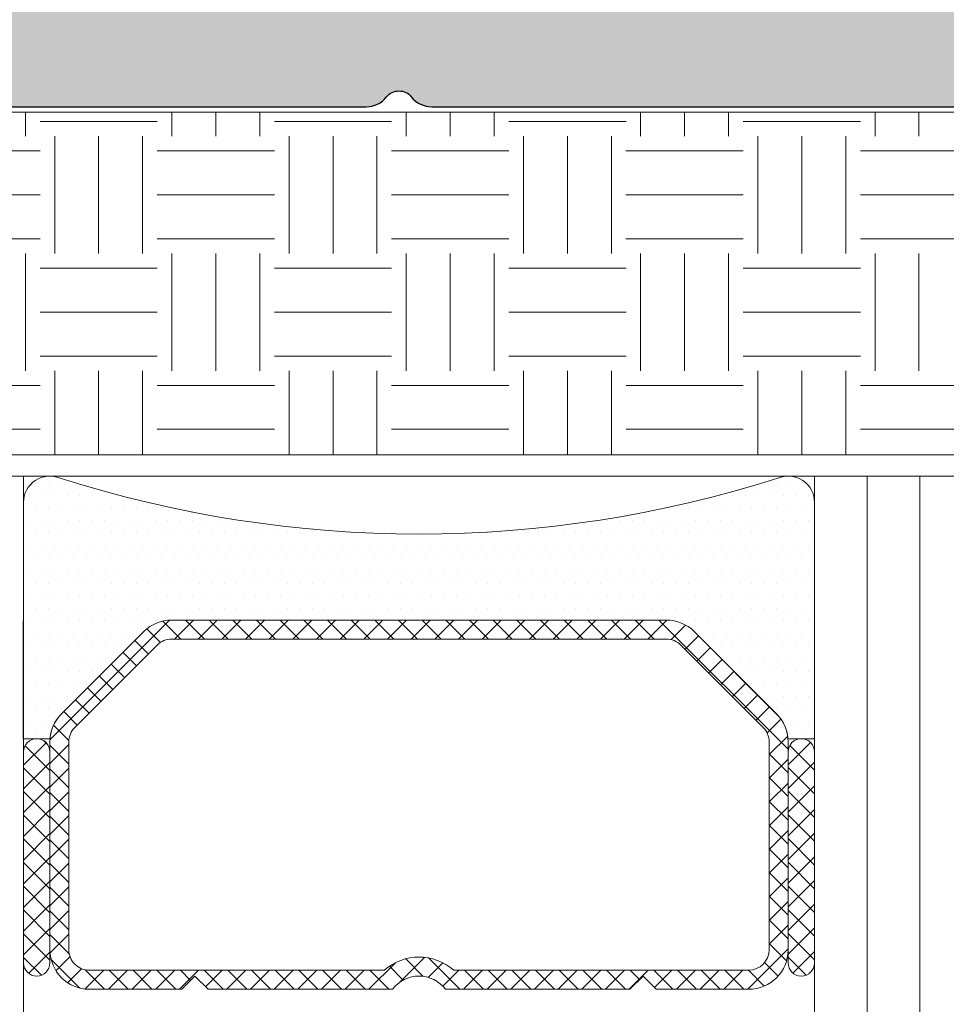
# Model space of a CAD drawing. Units: millimetres. Extents: x 0 to 1436, y -297 to 0.
# Drawn here: x 36 to 40, y -125 to -120 of the extents above; entities that cross this region are included whole.
import ezdxf

# ---------------------------------------------------------------- set-up
doc = ezdxf.new("R2010")
doc.units = ezdxf.units.MM
doc.layers.add('aislante passive house', color=14, linetype='Continuous')
doc.layers.add('PERFILES', color=7, linetype='Continuous')
doc.layers.add('Sombreado perfiles', color=250, linetype='Continuous', lineweight=15)
doc.layers.add('Vidrio', color=7, linetype='Continuous', lineweight=15)

# ---------------------------------------------------------------- blocks, each defined once
blk = doc.blocks.new('hoja a84_plus')
at = {"layer": 'Sombreado perfiles', "ltscale": 5}
h = blk.add_hatch(color=256, dxfattribs=at)
h.dxf.hatch_style = 1
edge = h.paths.add_edge_path(flags=16)
edge.add_line((-19.72345223704531, -68.18248796216898), (-22.76270584634494, -65.14323435286931))
edge.add_arc((-22.97483788070092, -65.35536638722529), 0.3000000000000195, 44.99999999999904, 179.9999999999973)
edge.add_line((-23.27483788070094, -65.35536638722527), (-23.27483788070094, -69.46205140998575))
edge.add_arc((-22.97483788070091, -69.46205140998575), 0.3000000000000291, 180, 291.8312960561534)
edge.add_line((-22.86327539962133, -69.7405362620251), (-19.79049860589623, -68.50956588643251))
edge.add_arc((-19.86487359328261, -68.3239093184063), 0.1999999999999951, 291.8312960561532, 405.0000000000022)
edge = h.paths.add_edge_path(flags=16)
edge.add_line((-18.64965283118715, -68.9143434318496), (-23.18753824946486, -70.73224394748107))
edge.add_arc((-23.07597576838528, -71.01072879952035), 0.299999999999959, 111.8312960561591, 165.7782490948523)
edge.add_arc((-26.27483788070333, -70.19999999998751), 3.000000000002444, 321.31781254644295, 345.7782490948447, ccw=False)
edge.add_arc((-23.77683868134443, -72.19999999999197), 0.1999999999999816, 141.3178125464438, 270.000000000001)
edge.add_line((-23.77683868134443, -72.39999999999196), (-3.174837880697055, -72.39999999999196))
edge.add_arc((-3.174837880697083, -72.09999999999255), 0.2999999999994145, 270.0000000000054, 360.0000000000055)
edge.add_line((-2.874837880697669, -72.09999999999252), (-2.874837880697669, -69.19999999987539))
edge.add_arc((-3.174837880697112, -69.19999999987533), 0.2999999999994429, 359.9999999999891, 449.9999999999891)
edge.add_line((-3.174837880697055, -68.89999999987589), (-18.57527784380079, -68.8999999998758))
edge.add_arc((-18.57527784380072, -69.09999999987576), 0.1999999999999602, 90.00000000001934, 111.8312960561725)
edge = h.paths.add_edge_path(flags=16)
edge.add_arc((4.92101019148139, -11.28022746816457), 0.3000000000001926, -38.57265082219658, 1.972466634470038e-11, ccw=False)
edge.add_arc((9.22101019148235, -14.70951310805984), 5.199999999999824, 141.4273491777872, 169.1203457630351)
edge.add_arc((3.819868298738647, -13.67140605460153), 0.2999999999993504, 255.9002789492008, 349.12034576299567, ccw=False)
edge.add_line((3.746785211774295, -13.96236801500078), (-13.53899305096002, -10.1782542929605))
edge.add_arc((-13.47483788067435, -9.885194377370285), 0.3000000000002137, 180.0000000000865, 257.651898624257, ccw=False)
edge.add_line((-13.77483788067457, -9.885194377370738), (-13.77483788068548, -3.300000000001148))
edge.add_arc((-13.47483788068599, -3.300000000000455), 0.2999999999994891, 90.00000000004138, 180.0000000001325, ccw=False)
edge.add_line((-13.47483788068621, -3.000000000000966), (4.9210101914814, -2.999999999999147))
edge.add_arc((4.921010191481409, -3.29999999999932), 0.300000000000173, -1.5916157281026244e-12, 90.0000000000017, ccw=False)
edge.add_line((5.221010191481582, -3.299999999999329), (5.221010191481582, -11.28022746816447))
edge = h.paths.add_edge_path(flags=16)
edge.add_arc((4.761254244336581, -18.8516448535981), 0.3000000000000019, -89.99999999999949, 17.523991223102087, ccw=False)
edge.add_line((4.761254244336584, -19.1516448535981), (-15.43948246643176, -19.1516448535981))
edge.add_arc((-15.43948246643176, -18.8516448535981), 0.3000000000000043, 136.4178990329527, 270.0000000000003, ccw=False)
edge.add_arc((-17.9748378806792, -16.43876837033746), 3.200000000003719, 316.4178990328541, 359.9999999999022)
edge.add_line((-14.77483788067548, -16.43876837034292), (-14.77483788067548, -11.2664319133566))
edge.add_arc((-14.47483788063434, -11.26643191325905), 0.3000000000411358, 134.1843851704533, 180.0000000186307, ccw=False)
edge.add_arc((-16.77483788010906, -8.899999999386564), 3.000000000046422, 314.1843851359744, 317.5175560206478)
edge.add_arc((-14.34113965695033, -11.12870207882663), 0.300000000000001, 77.65189862426581, 137.5175560206495, ccw=False)
edge.add_line((-14.27698448666476, -10.83564216323661), (3.798038262414535, -14.7925332312224))
edge.add_arc((3.733883092128964, -15.08559314681242), 0.2999999999999965, 3.920841055613721, 77.65189862426558, ccw=False)
edge.add_arc((9.221010191481055, -14.70951310805141), 5.199999999999872, 183.9208410556136, 197.5239912231564)
edge.add_line((4.262337231427408, -16.27525972715409), (5.047331530493617, -18.76131331788091))
edge = h.paths.add_edge_path(flags=16)
edge.add_line((-10.80098460351469, -50.10042591883437), (-8.957406732139093, -50.26171808290312))
edge.add_arc((-8.974837880688868, -50.46095702252124), 0.1999999999997926, -6.168079380586278e-10, 84.99999999992468, ccw=False)
edge.add_line((-8.774837880689077, -50.4609570225234), (-8.774837880694534, -51.2999999999606))
edge.add_arc((-8.974837880695219, -51.29999999995814), 0.200000000000685, 270.00000000024835, 359.9999999992957, ccw=False)
edge.add_line((-8.974837880694352, -51.49999999995882), (-10.54993478138017, -51.49999999996337))
edge.add_arc((-10.54993478137918, -51.79999999996269), 0.299999999999315, 90.00000000018964, 192.2466897270518)
edge.add_arc((-13.77483788070039, -52.4999999999467), 2.999999999999034, -12.246689727523119, 12.246689727031821, ccw=False)
edge.add_arc((-10.54993478138464, -53.19999999995849), 0.2999999999998776, 167.7533102724574, 269.9999999998103)
edge.add_line((-10.54993478138563, -53.49999999995837), (-8.974837880694352, -53.49999999996042))
edge.add_arc((-8.974837880695091, -53.69999999996097), 0.2000000000005571, 7.979110705491621e-10, 89.99999999978832, ccw=False)
edge.add_line((-8.774837880694534, -53.69999999995819), (-8.774837880687258, -54.53904297739403))
edge.add_arc((-8.974837880687144, -54.53904297739624), 0.1999999999998856, -85.00000000016092, 6.35111518931808e-10, ccw=False)
edge.add_line((-8.957406732138182, -54.73828191701453), (-10.80098460351651, -54.89957408108692))
edge.add_arc((-10.77483788069133, -55.19843249051318), 0.2999999999988243, 95.00000000018883, 180.0000000002483)
edge.add_line((-11.07483788069015, -55.19843249051448), (-11.07483788069294, -59.74999999996368))
edge.add_arc((-14.77483788069375, -59.74999999996143), 3.700000000000813, 270.0000000000013, 359.99999999996527, ccw=False)
edge.add_line((-14.77483788069367, -63.44999999996224), (-15.07622784263094, -63.44999999996213))
edge.add_arc((-15.07622784263103, -63.74999999996246), 0.3000000000003311, 89.99999999998406, 183.1847385412304)
edge.add_arc((-15.97483788055207, -63.80000000004998), 0.6000000001447867, -183.18473854053127, 3.1847385420643946, ccw=False)
edge.add_arc((-16.87344791862579, -63.75000000010689), 0.3000000001447528, 356.8152614848639, 450.000000026089)
edge.add_line((-16.87344791876239, -63.44999999996213), (-22.6003052806425, -63.44999999996189))
edge.add_arc((-22.60030528064251, -63.74999999996189), 0.2999999999999972, 89.99999999999729, 225.0000000000115)
edge.add_line((-22.81243731499843, -63.96213203431789), (-21.06243731490958, -65.71213203440603))
edge.add_arc((-20.85030528055365, -65.50000000005002), 0.2999999999999994, 225.0000000000106, 269.9999999999993)
edge.add_line((-20.85030528055366, -65.80000000005002), (-19.97456934926577, -65.80000000005002))
edge.add_arc((-19.97456934926577, -66.00000000005002), 0.2000000000000028, 0, 89.99999999999898, ccw=False)
edge.add_line((-19.77456934926577, -66.00000000005002), (-19.77456934926577, -66.87573593133773))
edge.add_arc((-19.47456934926576, -66.87573593133773), 0.3000000000000043, 180, 224.9999999999899)
edge.add_line((-19.68670138362177, -67.08786796569366), (-18.76243731508404, -68.01213203423173))
edge.add_arc((-18.55030528072804, -67.7999999998758), 0.2999999999999969, 224.9999999999918, 270.0000000000007)
edge.add_line((-18.55030528072804, -68.09999999987579), (-16.5664458589772, -68.09999999987582))
edge.add_arc((-15.97483788069668, -68.20000000005007), 0.600000000000018, 9.594068243724621, 170.4059317562644, ccw=False)
edge.add_line((-15.38322990241613, -68.09999999987593), (-3.066445858978113, -68.09999999987605))
edge.add_arc((-2.474837880697113, -68.20000000005024), 0.6000000000004753, 9.594068243733773, 170.4059317562773, ccw=False)
edge.add_line((-1.883229902416133, -68.09999999987593), (6.025162119201923, -68.09999999987593))
edge.add_arc((6.025162119202633, -67.79999999987555), 0.3000000000003809, 269.9999999998643, 359.9999999999403)
edge.add_line((6.325162119203014, -67.79999999987587), (6.325162119203014, -63.70000000019269))
edge.add_line((6.325162119203014, -63.70000000019269), (6.225162119542802, -63.70000000019269))
edge.add_arc((6.225162119543, -63.40000000019322), 0.2999999999994714, 179.9999999999511, 269.999999999962, ccw=False)
edge.add_line((5.925162119543529, -63.40000000019296), (5.925162119543529, -62.80000000019214))
edge.add_arc((6.22516211954283, -62.80000000019194), 0.2999999999993008, 90.00000000000551, 180.000000000038, ccw=False)
edge.add_line((6.225162119542802, -62.50000000019264), (6.325162119203014, -62.50000000019264))
edge.add_line((6.325162119203014, -62.50000000019264), (6.325162119203014, -57.70000000019269))
edge.add_line((6.325162119203014, -57.70000000019269), (6.225162119542802, -57.70000000019269))
edge.add_arc((6.225162119543, -57.40000000019322), 0.2999999999994714, 179.9999999999511, 269.999999999962, ccw=False)
edge.add_line((5.925162119543529, -57.40000000019296), (5.925162119543529, -56.80000000019214))
edge.add_arc((6.22516211954283, -56.80000000019194), 0.2999999999993008, 90.00000000000551, 180.000000000038, ccw=False)
edge.add_line((6.225162119542802, -56.50000000019264), (6.325162119203014, -56.50000000019264))
edge.add_line((6.325162119203014, -56.50000000019264), (6.325162119203014, -53.80766968320683))
edge.add_arc((9.025162119203744, -52.49999999971936), 3.000000000186022, 154.1580672295293, 205.8419327704707, ccw=False)
edge.add_line((6.325162119203014, -51.1923303162319), (6.325162119203014, -48.49999999971789))
edge.add_line((6.325162119203014, -48.49999999971789), (6.225162119542802, -48.49999999971789))
edge.add_arc((6.22516211954283, -48.19999999971859), 0.2999999999993008, 179.999999999962, 269.99999999999454, ccw=False)
edge.add_line((5.925162119543529, -48.19999999971839), (5.925162119543529, -47.59999999971757))
edge.add_arc((6.225162119543, -47.59999999971731), 0.2999999999994714, 90.00000000003803, 180.0000000000489, ccw=False)
edge.add_line((6.225162119542802, -47.29999999971784), (6.325162119203014, -47.29999999971784))
edge.add_line((6.325162119203014, -47.29999999971784), (6.325162119203014, -39.49999999971789))
edge.add_line((6.325162119203014, -39.49999999971789), (6.225162119542802, -39.49999999971789))
edge.add_arc((6.22516211954283, -39.19999999971859), 0.2999999999993008, 179.999999999962, 269.99999999999454, ccw=False)
edge.add_line((5.925162119543529, -39.19999999971839), (5.925162119543529, -38.59999999971757))
edge.add_arc((6.225162119543512, -38.59999999971782), 0.2999999999999829, 90.00000000013569, 179.9999999999511, ccw=False)
edge.add_line((6.225162119542802, -38.29999999971784), (6.325162119203014, -38.29999999971784))
edge.add_line((6.325162119203014, -38.29999999971784), (6.325162119203014, -28.20000000021219))
edge.add_arc((6.025162119202918, -28.20000000021227), 0.3000000000000966, 1.628443996908796e-11, 90.00000000001629)
edge.add_line((6.025162119202832, -27.90000000021217), (-1.883229902416133, -27.90000000021212))
edge.add_arc((-2.474837880697118, -27.80000000003785), 0.6000000000004733, 189.5940682437245, 350.40593175627, ccw=False)
edge.add_line((-3.066445858978113, -27.90000000021206), (-16.38322990241613, -27.90000000021217))
edge.add_arc((-16.97483788069668, -27.80000000003804), 0.600000000000019, 189.594068243736, 350.40593175627504, ccw=False)
edge.add_line((-17.5664458589772, -27.90000000021229), (-22.97483788068712, -27.9000000002124))
edge.add_arc((-22.97483788068721, -28.20000000021249), 0.3000000000000895, 89.99999999998236, 179.9999999999525)
edge.add_line((-23.2748378806873, -28.20000000021224), (-23.2748378806938, -40.79999999996177))
edge.add_arc((-22.5248378806938, -40.79999999996215), 0.75, 179.9999999999707, 270.000000000026)
edge.add_line((-22.52483788069345, -41.54999999996215), (-14.77483788069367, -41.54999999995863))
edge.add_arc((-14.77483788069296, -45.24999999995865), 3.700000000000017, -1.1027623258996755e-11, 90.00000000001103, ccw=False)
edge.add_line((-11.07483788069294, -45.24999999995936), (-11.07483788069294, -49.80156750940661))
edge.add_arc((-10.77483788069172, -49.80156750940551), 0.3000000000012228, 180.0000000002103, 265.0000000002738)
edge = h.paths.add_edge_path(flags=16)
edge.add_arc((26.62851920497105, -7.043849111927287), 0.2999999999991863, -96.2351174542818, 14.999999724519625, ccw=False)
edge.add_arc((25.82343761824068, -14.41268267848185), 7.112682678550708, 83.76488244572022, 120.2439642205481)
edge.add_arc((23.85268596972663, -11.03256083408601), 3.199999999993342, 120.2439642205846, 180.0000000000229)
edge.add_line((20.65268596973328, -11.03256083408729), (20.65268596973328, -11.99999999993435))
edge.add_arc((20.35268596973381, -11.9999999999346), 0.2999999999994714, -89.99999999996209, 4.8771653382573277e-11, ccw=False)
edge.add_line((20.35268596973401, -12.29999999993407), (17.98943006337504, -12.29999999993544))
edge.add_line((17.98943006337504, -12.29999999993544), (10.95794526434292, -9.808180987844537))
edge.add_arc((9.221010191482664, -14.70951310806099), 5.19999999999977, 70.48668109018412, 118.2114758412107)
edge.add_arc((6.621010191482902, -9.862864781640017), 0.3000000000000476, 180.0000000000156, 298.2114758412088, ccw=False)
edge.add_line((6.321010191482856, -9.862864781640098), (6.321010191482856, -3.300000000000352))
edge.add_arc((6.621010191482299, -3.299999999999841), 0.2999999999994429, 90.00000000003263, 180.0000000000977, ccw=False)
edge.add_line((6.621010191482128, -3.000000000000398), (25.62535785884393, -2.999999999998693))
edge.add_arc((25.62535785884393, -3.29999999999854), 0.2999999999998475, 15.000000000025977, 90.00000000000142, ccw=False)
edge.add_line((25.91513560673047, -3.222354286467692), (26.91829695323031, -6.966203399790004))
edge = h.paths.add_edge_path(flags=16)
edge.add_arc((-3.174837880697112, -80.69999999992854), 0.2999999999994429, -89.99999999996737, 9.771383702172898e-11, ccw=False)
edge.add_line((-3.174837880696941, -80.99999999992798), (-24.47483788069985, -80.99999999992798))
edge.add_arc((-24.47483788069968, -80.69999999992854), 0.2999999999994429, 179.9999999999023, 269.99999999996743, ccw=False)
edge.add_line((-24.77483788069912, -80.69999999992802), (-24.77483788069912, -73.39999999999192))
edge.add_arc((-24.57483788069912, -73.3999999999919), 0.2000000000000028, 90.00000000000102, 180.0000000000041, ccw=False)
edge.add_line((-24.57483788069912, -73.19999999999192), (-3.174837880696941, -73.19999999999192))
edge.add_arc((-3.174837880697112, -73.49999999999136), 0.2999999999994429, -9.771383702172898e-11, 89.99999999996737, ccw=False)
edge.add_line((-2.874837880697669, -73.49999999999187), (-2.874837880697669, -80.69999999992802))
edge = h.paths.add_edge_path(flags=16)
edge.add_line((-27.57483788070116, -73.19999999998828), (-26.47483788069985, -73.19999999998828))
edge.add_arc((-26.47483788069985, -73.49999999998828), 0.2999999999999972, 2.6716406864579767e-12, 90, ccw=False)
edge.add_line((-26.17483788069985, -73.49999999998826), (-26.1748378806997, -77.19999999992933))
edge.add_arc((-26.4748378806997, -77.19999999992935), 0.2999999999999972, -90.00000000000063, 2.6716406864579767e-12, ccw=False)
edge.add_line((-26.4748378806997, -77.49999999992934), (-27.37483788069591, -77.49999999992934))
edge.add_arc((-27.37483788069591, -77.79999999992935), 0.3000000000000114, 90.00000000000136, 179.9999999999973)
edge.add_line((-27.67483788069591, -77.79999999992934), (-27.67483788069591, -78.29999999992935))
edge.add_arc((-27.37483788069591, -78.29999999992935), 0.3000000000000007, 180, 270)
edge.add_line((-27.37483788069591, -78.59999999992935), (-26.47483788069971, -78.59999999992935))
edge.add_arc((-26.47483788069972, -78.89999999992936), 0.3000000000000114, -2.6716406864579767e-12, 89.99999999999932, ccw=False)
edge.add_line((-26.17483788069971, -78.89999999992938), (-26.17483788069985, -80.69999999992798))
edge.add_arc((-26.47483788069986, -80.69999999992797), 0.3000000000000078, 270.0000000000013, 359.9999999999973, ccw=False)
edge.add_line((-26.47483788069985, -80.99999999992798), (-34.60236173121957, -80.99999999992798))
edge.add_arc((-34.60236173121957, -80.69999999992797), 0.3000000000000114, 180.0000000000027, 269.99999999999864, ccw=False)
edge.add_line((-34.90236173121957, -80.69999999992798), (-34.90236173121957, -78.89999999992935))
edge.add_arc((-34.60236173121966, -78.89999999992926), 0.2999999999999119, 90.00000000001091, 180.0000000000163, ccw=False)
edge.add_line((-34.60236173121972, -78.59999999992935), (-33.70236173122351, -78.59999999992935))
edge.add_arc((-33.70236173122351, -78.29999999992935), 0.2999999999999972, 270, 360)
edge.add_line((-33.40236173122351, -78.29999999992935), (-33.40236173122351, -77.79999999992934))
edge.add_arc((-33.70236173122352, -77.79999999992935), 0.3000000000000114, 2.714073328182098e-12, 89.99999999999865)
edge.add_line((-33.70236173122351, -77.49999999992934), (-34.60236173121973, -77.49999999992934))
edge.add_arc((-34.60236173121973, -77.19999999992935), 0.2999999999999972, 179.9999999999973, 270, ccw=False)
edge.add_line((-34.90236173121973, -77.19999999992933), (-34.90236173121953, -74.15390152226881))
edge.add_arc((-34.60236173121954, -74.15390152226888), 0.2999999999999901, 156.1044918135865, 179.9999999999864, ccw=False)
edge.add_arc((-37.80236173121094, -72.7361568343808), 3.199999999997137, 336.1044918135984, 347.3942661668154)
edge.add_arc((-34.38672948836999, -73.49999999998828), 0.2999999999999997, 90, 167.3942661668151, ccw=False)
edge.add_line((-34.38672948836999, -73.19999999998828), (-33.47483788070116, -73.19999999998828))
edge.add_arc((-33.47483788070116, -73.49999999998828), 0.2999999999999972, 7.599965101690032e-11, 90, ccw=False)
edge.add_line((-33.17483788070116, -73.49999999998788), (-33.17483788070025, -74.19999999992974))
edge.add_arc((-32.87483788070026, -74.19999999992933), 0.2999999999999972, 180.0000000000787, 270.0000000000027)
edge.add_line((-32.87483788070024, -74.49999999992934), (-32.17483788070025, -74.49999999992934))
edge.add_arc((-32.17483788070025, -74.19999999992933), 0.3000000000000114, 270, 360.0000000000733)
edge.add_line((-31.87483788070024, -74.19999999992895), (-31.87483788070116, -73.49999999998867))
edge.add_arc((-31.57483788070116, -73.49999999998829), 0.3000000000000043, 90.00000000000068, 180.0000000000733, ccw=False)
edge.add_line((-31.57483788070116, -73.19999999998828), (-29.47483788070116, -73.19999999998828))
edge.add_arc((-29.47483788070096, -73.49999999998808), 0.2999999999997982, 3.802824721788056e-11, 90.00000000003803, ccw=False)
edge.add_line((-29.17483788070116, -73.49999999998788), (-29.17483788070025, -74.19999999992974))
edge.add_arc((-28.87483788070025, -74.19999999992935), 0.2999999999999936, 180.000000000076, 270.0000000000013)
edge.add_line((-28.87483788070024, -74.49999999992934), (-28.17483788070025, -74.49999999992934))
edge.add_arc((-28.17483788070025, -74.19999999992933), 0.3000000000000114, 270.0000000000007, 360.0000000000733)
edge.add_line((-27.87483788070024, -74.19999999992895), (-27.87483788070116, -73.49999999998788))
edge.add_arc((-27.57483788070136, -73.49999999998809), 0.2999999999997982, 89.99999999996197, 179.9999999999593, ccw=False)
edge = h.paths.add_edge_path(flags=16)
edge.add_line((-36.00236173121957, -80.99999999992798), (-42.67483788068057, -80.99999999992798))
edge.add_arc((-42.67483788068051, -80.69999999992865), 0.2999999999993292, 180.0000000000109, 269.9999999999891, ccw=False)
edge.add_line((-42.97483788067984, -80.6999999999287), (-42.97483788067984, -76.54758775390627))
edge.add_arc((-42.67483788067963, -76.54758775390641), 0.3000000000002103, 69.87893011241391, 179.9999999999729, ccw=False)
edge.add_arc((-40.12483788068218, -69.5873173214625), 7.112682678540662, 249.8789301124557, 303.7891483742099)
edge.add_arc((-36.00236173121956, -75.74792239644084), 0.3000000000000093, 2.6716406864579767e-12, 123.7891483742103, ccw=False)
edge.add_line((-35.70236173121957, -75.74792239644083), (-35.70236173121957, -80.69999999992798))
edge.add_arc((-36.00236173121957, -80.69999999992797), 0.2999999999999972, 270, 359.9999999999973, ccw=False)
edge = h.paths.add_edge_path(flags=16)
edge.add_line((2.325162119213928, -75.98739724767125), (2.325162119213928, -80.69999999992751))
edge.add_arc((2.02516211921393, -80.69999999992751), 0.2999999999999985, -89.99999999998971, 0, ccw=False)
edge.add_line((2.025162119213983, -80.99999999992751), (-1.774837880693667, -80.9999999999282))
edge.add_arc((-1.774837880693468, -80.69999999992874), 0.2999999999994714, 179.9999999999077, 269.999999999962, ccw=False)
edge.add_line((-2.07483788069294, -80.69999999992825), (-2.074837880696577, -73.63422751480829))
edge.add_arc((-1.774837880696195, -73.63422751480846), 0.3000000000003822, 79.99999999988768, 179.9999999999674, ccw=False)
edge.add_line((-1.722743427395471, -73.33878518890452), (2.421097681859465, -74.06945618023514))
edge.add_arc((2.369003228558614, -74.3648985061384), 0.2999999999997441, -23.93027906388221, 79.9999999998418, ccw=False)
edge.add_arc((6.025162119214809, -75.98739724767277), 3.70000000000088, 156.0697209362356, 179.9999999999764)
edge = h.paths.add_edge_path(flags=16)
edge.add_arc((6.025162119203515, -71.98739724766682), 0.2999999999994998, -89.99999999995657, 4.3428372009657323e-11, ccw=False)
edge.add_arc((6.025162119231582, -75.98739724766713), 3.700000000000813, 90.00000000043113, 133.7903903429962)
edge.add_arc((3.257073677635886, -73.09989203044131), 0.2999999999994409, 260.00000000002973, 313.7903903430308, ccw=False)
edge.add_line((3.204979224336057, -73.39533435634445), (-1.82693233399732, -72.50807258407173))
edge.add_arc((-1.774837880696531, -72.21263025816815), 0.3000000000000413, 179.9999999999864, 259.9999999998638, ccw=False)
edge.add_line((-2.074837880696577, -72.21263025816808), (-2.074837880696577, -69.19999999987596))
edge.add_arc((-1.774837880697106, -69.19999999987536), 0.2999999999994714, 90.00000000003803, 180.000000000114, ccw=False)
edge.add_line((-1.774837880697305, -68.89999999987589), (6.025162119201923, -68.899999999876))
edge.add_arc((6.025162119202633, -69.19999999987638), 0.3000000000003809, 8.139977580867708e-11, 90.00000000013569, ccw=False)
edge.add_line((6.325162119203014, -69.19999999987596), (6.325162119203014, -71.98739724766659))
edge = h.paths.add_edge_path(flags=16)
edge.add_arc((-22.97483788068993, -26.80000000021214), 0.3000000000000966, 180.0000000000163, 270.00000000001626, ccw=False)
edge.add_line((-23.27483788069003, -26.80000000021223), (-23.27483788069003, -21.40198096393561))
edge.add_arc((-22.97483788068995, -21.40198096393567), 0.3000000000000753, 104.99999999996959, 179.9999999999885, ccw=False)
edge.add_line((-23.05248359422058, -21.11220321604884), (-17.85248359420967, -19.71886741540594))
edge.add_arc((-17.77483788067901, -20.00864516329269), 0.2999999999999993, 6.252776074688882e-13, 104.99999999998121, ccw=False)
edge.add_line((-17.47483788067901, -20.00864516329268), (-17.47483788067896, -26.8000000002122))
edge.add_arc((-17.77483788067896, -26.8000000002122), 0.2999999999999972, -90, 0, ccw=False)
edge.add_line((-17.77483788067896, -27.1000000002122), (-22.97483788068985, -27.10000000021224))
edge = h.paths.add_edge_path(flags=16)
edge.add_arc((6.025162119202917, -26.80000000021192), 0.3000000000000975, 269.99999999998386, 359.99999999998374, ccw=False)
edge.add_line((6.025162119202832, -27.10000000021201), (-16.37483788067896, -27.10000000021219))
edge.add_arc((-16.37483788067896, -26.80000000021218), 0.3000000000000043, 180.0000000000007, 270, ccw=False)
edge.add_line((-16.67483788067896, -26.80000000021219), (-16.674837880679, -20.2516448535981))
edge.add_arc((-16.374837880679, -20.2516448535981), 0.3000000000000007, 90, 180.0000000000007, ccw=False)
edge.add_line((-16.374837880679, -19.9516448535981), (5.203317127771825, -19.9516448535981))
edge.add_arc((5.203317127771825, -20.2516448535981), 0.2999999999999972, 17.523991223093674, 90, ccw=False)
edge.add_line((5.489394413928872, -20.16131331788095), (6.218421313074611, -22.47011981815053))
edge.add_arc((4.025162119203925, -23.16266159198205), 2.3, -1.5973000699887052e-11, 17.523991223094413, ccw=False)
edge.add_line((6.325162119203925, -23.1626615919827), (6.325162119203014, -26.800000000212))
edge = h.paths.add_edge_path()
edge.add_arc((-18.17483788069868, -1.700000000000244), 0.2999999999957197, 179.999999999886, 269.9999999999837)
edge.add_line((-18.17483788069876, -1.999999999995964), (-16.77483788068639, -2.000000000001421))
edge.add_arc((-16.77483788068719, -2.300000000001489), 0.3000000000000682, 1.0862777344300412e-10, 89.99999999984811, ccw=False)
edge.add_line((-16.47483788068712, -2.300000000000921), (-16.47483788068348, -5.480384757724153))
edge.add_arc((-16.17483788068334, -5.480384757722894), 0.3000000000001428, 180.0000000002404, 240.0000000003052)
edge.add_arc((-16.47483788068348, -5.999999999995396), 0.3000000000015202, -59.99999999984681, 59.99999999984669, ccw=False)
edge.add_arc((-16.17483788068065, -6.519615242265246), 0.2999999999991902, 120.0000000003922, 180.0000000001357)
edge.add_line((-16.47483788067984, -6.519615242265957), (-16.4748378806762, -8.900000000001057))
edge.add_arc((-16.774837880679, -8.900000000001626), 0.3000000000027967, -90.00000000002171, 1.0862777344300412e-10, ccw=False)
edge.add_line((-16.77483788067912, -9.200000000004422), (-18.97483788069439, -9.20000000000124))
edge.add_arc((-18.97483788069508, -9.700000000000557), 0.4999999999993179, 89.99999999992184, 180.0000000000521)
edge.add_line((-19.47483788069439, -9.700000000001012), (-19.47483788069439, -10.20000000000124))
edge.add_arc((-18.97483788069442, -10.20000000000127), 0.4999999999999716, 179.9999999999968, 270.0000000000032)
edge.add_line((-18.97483788069439, -10.70000000000124), (-17.9748378806762, -10.70000000000101))
edge.add_arc((-17.97483788067618, -11.20000000000098), 0.4999999999999716, -3.183231456205249e-12, 90.00000000000318, ccw=False)
edge.add_line((-17.4748378806762, -11.20000000000101), (-17.4748378806762, -16.43876837034048))
edge.add_arc((-17.97483788067903, -16.4387683703409), 0.500000000002828, -74.99999999997272, 4.718003765447065e-11, ccw=False)
edge.add_line((-17.84542835812681, -16.9217312834881), (-25.60424740322924, -19.00070058084117))
edge.add_arc((-25.47483788067803, -19.4836634939876), 0.5000000000018149, 104.9999999999383, 179.9999999999149)
edge.add_line((-25.97483788067984, -19.48366349398685), (-25.97483788069439, -44.1999999999644))
edge.add_arc((-25.77483788069728, -44.19999999996438), 0.199999999997118, 180.0000000000082, 269.9999999999919)
edge.add_line((-25.77483788069731, -44.39999999996149), (-24.07483788067475, -44.39999999996331))
edge.add_arc((-24.07483788067486, -44.69999999996634), 0.3000000000030241, -1.5199930203380063e-10, 89.99999999997829, ccw=False)
edge.add_line((-23.77483788067184, -44.69999999996713), (-23.77483788067548, -46.09999999995199))
edge.add_arc((-23.47483788067541, -46.09999999995188), 0.3000000000000682, 180.0000000000217, 269.999999999848)
edge.add_line((-23.4748378806762, -46.39999999995194), (-21.9748378806762, -46.39999999995922))
edge.add_arc((-21.97483788067549, -46.19999999996284), 0.1999999999963791, 269.9999999997964, 360.0000000002036)
edge.add_line((-21.77483788067912, -46.19999999996213), (-21.77483788067912, -44.44999999996031))
edge.add_arc((-21.574837880682, -44.44999999996034), 0.199999999997118, 90.00000000000807, 179.9999999999918, ccw=False)
edge.add_line((-21.57483788068203, -44.24999999996322), (-14.77483788069367, -44.24999999995958))
edge.add_arc((-14.7748378806935, -45.24999999995941), 0.9999999999998295, 2.927436071331613e-11, 90.00000000000978, ccw=False)
edge.add_line((-13.77483788069367, -45.2499999999589), (-13.77483788069003, -51.98038475769914))
edge.add_arc((-13.47483788069809, -51.98038475769983), 0.2999999999919343, 179.9999999998684, 239.9999999988032)
edge.add_arc((-13.77483788070367, -52.49999999995686), 0.2999999999990446, -59.99999999897199, 59.99999999897199, ccw=False)
edge.add_arc((-13.47483788069719, -53.01961524221861), 0.2999999999964778, 120.0000000008954, 179.9999999998372)
edge.add_line((-13.77483788069367, -53.01961524221775), (-13.77483788069367, -59.74999999996231))
edge.add_arc((-14.77483788069344, -59.74999999996254), 0.9999999999997726, -90.00000000001302, 1.3017142919125035e-11, ccw=False)
edge.add_line((-14.77483788069367, -60.74999999996231), (-21.57483788068566, -60.74999999995595))
edge.add_arc((-21.57483788068561, -60.54999999995516), 0.2000000000007844, 180.0000000000163, 269.99999999998374, ccw=False)
edge.add_line((-21.77483788068639, -60.54999999995522), (-21.77483788069003, -58.79999999996045))
edge.add_arc((-21.97483788069056, -58.7999999999607), 0.2000000000005286, 7.327997986072573e-11, 90.000000000057)
edge.add_line((-21.97483788069076, -58.59999999996018), (-23.4748378806762, -58.59999999996586))
edge.add_arc((-23.47483788067541, -58.89999999996593), 0.3000000000000682, 90.00000000015199, 179.9999999998914)
edge.add_line((-23.77483788067548, -58.89999999996536), (-23.77483788067548, -60.29999999994226))
edge.add_arc((-24.07483788067123, -60.29999999994214), 0.2999999999957481, 270.00000000002166, 359.9999999999783, ccw=False)
edge.add_line((-24.07483788067111, -60.59999999993789), (-25.77483788070094, -60.59999999994403))
edge.add_arc((-25.77483788070023, -60.79999999994183), 0.1999999999978002, 90.00000000020356, 179.9999999998616)
edge.add_line((-25.97483788069803, -60.79999999994135), (-25.97483788070167, -70.1999999999885))
edge.add_arc((-26.27483788070461, -70.19999999998825), 0.3000000000029388, 270.0000000000054, 359.99999999995117, ccw=False)
edge.add_line((-26.27483788070458, -70.49999999999119), (-34.40236173121957, -70.49999999999733))
edge.add_arc((-34.40236173121966, -69.99999999999741), 0.4999999999999147, 179.9999999999902, 270.0000000000098, ccw=False)
edge.add_line((-34.90236173121957, -69.99999999999733), (-34.90236173121957, -69.49999999999824))
edge.add_arc((-35.40236173121946, -69.49999999999812), 0.4999999999998863, 359.999999999987, 450.000000000013)
edge.add_line((-35.40236173121957, -68.99999999999824), (-38.22483788067893, -69.0000000000012))
edge.add_arc((-38.2248378806789, -69.3000000000014), 0.3000000000002103, 90.00000000000543, 179.999999999962)
edge.add_line((-38.52483788067912, -69.3000000000012), (-38.52483788067912, -70.30000000000024))
edge.add_line((-38.52483788067912, -70.30000000000024), (-37.30236173121375, -70.30000000000024))
edge.add_arc((-37.30236173121375, -70.80000000000024), 0.5, 0, 90, ccw=False)
edge.add_line((-36.80236173121375, -70.80000000000024), (-36.80236173121375, -72.7361568343818))
edge.add_arc((-37.80236173121095, -72.73615683438065), 0.9999999999972005, 306.4112142098074, 359.99999999993406, ccw=False)
edge.add_arc((-40.12483788068157, -69.58731732145884), 4.91268267854366, 233.0863348512217, 306.41121420986644, ccw=False)
edge.add_arc((-42.4748378806789, -72.71566924267563), 1.000000000000938, 180.0000000001987, 233.08633485131588, ccw=False)
edge.add_line((-43.47483788067984, -72.7156692426791), (-43.47483788068348, -70.80000000000388))
edge.add_arc((-42.97483788068325, -70.8000000000032), 0.5000000000002274, 90.00000000002609, 180.0000000000782, ccw=False)
edge.add_line((-42.97483788068348, -70.30000000000297), (-41.72483788067984, -70.30000000000024))
edge.add_line((-41.72483788067984, -70.30000000000024), (-41.72483788067984, -69.30000000000103))
edge.add_arc((-42.02483788067957, -69.30000000000075), 0.2999999999997272, 359.9999999999457, 450.0000000000869)
edge.add_line((-42.02483788068002, -69.00000000000102), (-45.47483788067984, -69.00000000000006))
edge.add_arc((-45.47483788067987, -69.50000000000003), 0.4999999999999716, 89.99999999999675, 180.0000000000033)
edge.add_line((-45.97483788067984, -69.50000000000006), (-45.97483788067984, -82.49999999992798))
edge.add_arc((-44.47483788067981, -82.49999999992795), 1.500000000000028, 180.0000000000011, 269.9999999999989)
edge.add_line((-44.47483788067984, -83.99999999992798), (11.02516211920738, -83.99999999993071))
edge.add_arc((11.02516211920738, -82.99999999993071), 1, 270, 359.9999999999218)
edge.add_line((12.02516211920738, -82.99999999993207), (12.02516211921102, -80.49999999993457))
edge.add_arc((11.52516211921119, -80.49999999993372), 0.4999999999998295, 359.9999999999023, 450.0000000000196)
edge.add_line((11.52516211921102, -79.99999999993389), (11.02516211921102, -79.9999999999348))
edge.add_line((11.02516211921102, -79.9999999999348), (10.00773097066849, -80.08901369135066))
edge.add_arc((10.02516211921822, -80.28825263096965), 0.2000000000006593, 95.00000000004079, 179.9999999999756)
edge.add_line((9.825162119217566, -80.28825263096957), (9.825162119217566, -81.19999999992984))
edge.add_arc((9.525162119214627, -81.19999999992982), 0.3000000000029388, 270.0000000000054, 359.99999999999454, ccw=False)
edge.add_line((9.525162119214656, -81.49999999993275), (5.325162119214792, -81.49999999993466))
edge.add_arc((5.325162119214654, -81.19999999993465), 0.3000000000000114, 180.0000000000027, 270.00000000002626, ccw=False)
edge.add_line((5.025162119214656, -81.19999999993466), (5.025162119214656, -75.98739724767034))
edge.add_arc((6.025162119217566, -75.98739724766963), 1.000000000002911, 76.99999999997169, 180.0000000000407, ccw=False)
edge.add_line((6.250113173562568, -75.01302718288167), (10.52516211920374, -75.99999999993935))
edge.add_line((10.52516211920374, -75.99999999993935), (11.52516211921466, -75.9999999999389))
edge.add_arc((11.52516211921463, -75.49999999993886), 0.5000000000000284, 270.0000000000032, 360.0000000004397)
edge.add_line((12.02516211921466, -75.49999999993503), (12.02516211919647, -73.19441378702032))
edge.add_arc((11.82516211919669, -73.19441378702132), 0.1999999999997755, 2.84977699459451e-10, 103.2405199149846)
edge.add_line((11.77935425245232, -72.99973035335466), (9.393873919321777, -73.56101984350363))
edge.add_arc((9.325162119203831, -73.26899469300353), 0.3000000000000859, 180.0000000000678, 283.24051991523856, ccw=False)
edge.add_line((9.025162119203742, -73.26899469300389), (9.025162119203742, -53.12449979988361))
edge.add_arc((8.525162119021768, -53.12449979988419), 0.5000000001819735, 6.676620384898277e-11, 51.31781255091224)
edge.add_arc((9.02516211920556, -52.4999999997174), 0.3000000001881263, 128.6821874429686, 231.3178125508005, ccw=False)
edge.add_arc((8.525162119202841, -51.87550019963758), 0.5000000000009032, 308.682187442858, 359.9999999998347)
edge.add_line((9.025162119203742, -51.87550019963902), (9.025162119203742, -23.16266159198523))
edge.add_arc((4.025162119208288, -23.16266159198076), 4.999999999995453, 359.9999999999488, 377.5239912230298)
edge.add_line((8.793116888489749, -21.65713599670158), (6.837032806841307, -15.46227590570112))
edge.add_arc((9.221010191483414, -14.70951310805957), 2.49999999999963, 70.48668109014369, 197.5239912230632, ccw=False)
edge.add_line((10.05607513036011, -12.35310343487942), (17.52516211921466, -14.99999999993571))
edge.add_line((17.52516211921466, -14.99999999993571), (24.2751621192001, -14.99999999993162))
edge.add_arc((24.27516211920005, -14.69999999992865), 0.3000000000029672, 270.0000000000109, 360.0000000002063)
edge.add_line((24.57516211920301, -14.69999999992757), (24.57516211919938, -13.69999999993234))
edge.add_line((24.57516211919938, -13.69999999993234), (23.15268596973328, -13.69999999993416))
edge.add_arc((23.1526859697332, -13.39999999993498), 0.2999999999991871, 179.9999999999837, 270.00000000001626, ccw=False)
edge.add_line((22.85268596973401, -13.39999999993489), (22.85268596973401, -11.03256083408752))
edge.add_arc((23.85268596973121, -11.03256083408895), 0.9999999999972005, 120.24396422047039, 179.9999999999179, ccw=False)
edge.add_arc((25.82343761823753, -14.41268267847676), 4.912682678543729, 56.85094057895691, 120.24396422047761, ccw=False)
edge.add_arc((27.96296706721732, -11.1367859340861), 1.000000000001916, 19.45313378041982, 56.850940579050416, ccw=False)
edge.add_arc((17.02516211920737, -15.00000000001387), 12.59999999999731, 7.474290403300017, 19.453133780371274, ccw=False)
edge.add_arc((29.22065308921819, -13.39999999993127), 0.3000000000022047, -90.00000000001558, 7.474290403289217, ccw=False)
edge.add_line((29.2206530892181, -13.69999999993348), (27.7751621192001, -13.69999999993234))
edge.add_line((27.7751621192001, -13.69999999993234), (27.7751621192001, -14.69999999993598))
edge.add_arc((28.07516211919929, -14.69999999993607), 0.2999999999991871, 179.9999999999837, 270.0000000000163)
edge.add_line((28.07516211919938, -14.99999999993526), (31.52516211920374, -14.99999999993139))
edge.add_arc((31.52516211920374, -14.49999999992673), 0.5000000000046594, 270, 374.999999999973)
edge.add_line((32.00812503235284, -14.37059047737449), (28.75333343410239, -2.223542864688227))
edge.add_arc((25.855555955237, -2.999999999997334), 2.999999999998639, 15.0000000000375, 90.00000000000156)
edge.add_line((25.85555595523692, 1.307398633798584e-12), (-18.27483788069003, -9.663381206337363e-13))
edge.add_arc((-18.27483788069003, -0.2000000000016939), 0.2000000000007276, 90, 179.9999999998697)
edge.add_line((-18.47483788069076, -0.2000000000012392), (-18.47483788069439, -1.699999999999648))
at = {"layer": 'PERFILES', "ltscale": 5}
blk.add_lwpolyline([(6.250113173562568, -75.01302718288167), (10.52516211920374, -75.99999999993935), (11.52516211921466, -75.9999999999389, 0.414213562375326), (12.02516211921466, -75.49999999993503), (12.02516211919647, -73.19441378702032, 0.4836370256027566), (11.77935425245232, -72.99973035335466), (9.393873919321777, -73.56101984350363, -0.4836370256053003), (9.025162119203742, -73.26899469300389), (9.025162119203742, -53.12449979988361, 0.2277350773122657), (8.837662119105516, -52.73418742481823, -0.4803844614947989), (8.837662119130982, -52.26581257459617, 0.2277350773404062), (9.025162119203742, -51.87550019963902), (9.025162119203742, -23.16266159198523, 0.07661220053932138)], format="xyb", dxfattribs=at)

msp = doc.modelspace()

# ---------------------------------------------------------------- hatches: boundary and pattern name
at = {"layer": 'aislante passive house', "lineweight": 9, "ltscale": 5}
h = msp.add_hatch(dxfattribs=at)
h.set_pattern_fill('EARTH', color=8, scale=0.0875, angle=-3.81666561775622e-14)
h.set_pattern_definition([(359.9999999999999, (14.60767315516568, -195.0930184963922), (0.5556250000000003, 0.5556249999999996), [0.5556249999999999, -0.5556249999999999]), (359.9999999999999, (14.60767315516568, -194.8846591213924), (0.5556250000000003, 0.5556249999999996), [0.5556249999999999, -0.5556249999999999]), (359.9999999999999, (14.60767315516568, -194.6762997463925), (0.5556250000000003, 0.5556249999999996), [0.5556249999999999, -0.5556249999999999]), (90, (14.67712628016579, -194.6068466213924), (-0.5556249999999996, 0.5556250000000003), [0.5556249999999999, -0.5556249999999999]), (90, (14.88548565516567, -194.6068466213924), (-0.5556249999999996, 0.5556250000000003), [0.5556249999999999, -0.5556249999999999]), (90, (15.09384503016577, -194.6068466213924), (-0.5556249999999996, 0.5556250000000003), [0.5556249999999999, -0.5556249999999999])])
h.paths.add_polyline_path([(44.50802531185855, -122.2184652904702), (44.75802531185855, -121.9684652904702), (44.75802531185855, -120.84346529047), (44.50802531185855, -120.59346529047), (33.75802531185855, -120.5934652904702), (33.50802531185855, -120.8434652904702), (33.50802531185855, -121.9684652904702), (33.75802531185855, -122.2184652904702)])
at = {"layer": 'Vidrio'}
h = msp.add_hatch(dxfattribs=at)
h.set_pattern_fill('DOTS', color=8, scale=0.0375, angle=-1.272221872585407e-14, style=0)
h.set_pattern_definition([(360, (-1385.874204369412, -453.9986283494061), (0.02976562500000001, 0.05953124999999999), [0, -0.05953124999999999])])
edge = h.paths.add_edge_path()
edge.add_line((35.64251227218665, -123.5635286386616), (35.76751227218665, -123.5635286386616))
edge.add_line((35.76751227218665, -123.5635286386616), (35.76869070987141, -123.5635286386616))
edge.add_arc((35.96106719949243, -123.5819409370883), 0.1932555988639402, 135.3392264699171, 174.532890401295, ccw=False)
edge.add_line((35.82360818839925, -123.4461000494236), (36.21377323134448, -123.0559350064784))
edge.add_arc((36.3463557528166, -123.1885175279506), 0.1874999999995242, 89.99999999998909, 134.9999999999923, ccw=False)
edge.add_line((36.34635575281663, -123.001017527951), (38.69102566692663, -123.001017527951))
edge.add_arc((38.69102566692689, -123.188517527951), 0.1875, 45.00000000005531, 90.00000000007822, ccw=False)
edge.add_line((38.82360818839925, -123.0559350064784), (39.21377323134402, -123.4461000494234))
edge.add_arc((39.08119070987053, -123.5786825708965), 0.187500000001132, 4.607570739941423, 44.99999999990939, ccw=False)
edge.add_line((39.26808476100723, -123.5636205773314), (39.26932366090978, -123.5635207330492))
edge.add_line((39.26932366090978, -123.5635207330492), (39.39432366090978, -123.5635207330492))
edge.add_line((39.39432366090978, -123.5635207330492), (39.39369070987186, -122.4440100684481))
edge.add_arc((39.26869070987164, -122.4440100684483), 0.1250000000002203, 1.042204158020128e-10, 112.5803930110554)
edge.add_arc((37.51869070987173, -116.9938266042184), 5.599690923732425, 252.30524760419001, 287.6947523958176, ccw=False)
edge.add_arc((35.7686907098719, -122.4440100684478), 0.1250000000000346, 67.4196069885539, 180)
edge.add_line((35.64369070987186, -122.4440100684478), (35.64251227218665, -123.5635286386616))
h = msp.add_hatch(dxfattribs=at)
h.set_pattern_fill('ANSI37', color=8, scale=0.025, angle=-1.272221872585407e-14, style=0)
h.set_pattern_definition([(44.99999999999999, (-1385.874204369412, -453.9986283494061), (-0.05612660075668219, 0.05612660075668222), []), (135, (-1385.874204369412, -453.9986283494061), (-0.05612660075668222, -0.05612660075668219), [])])
edge = h.paths.add_edge_path()
edge.add_line((37.64431415513582, -124.751017527951), (38.51869070987186, -124.751017527951))
edge.add_line((38.51869070987186, -124.751017527951), (38.58119070987186, -124.688517527951))
edge.add_line((38.58119070987186, -124.688517527951), (38.64369070987186, -124.751017527951))
edge.add_line((38.64369070987186, -124.751017527951), (39.08119070987186, -124.751017527951))
edge.add_arc((39.08119070987186, -124.563517527951), 0.1875, 270, 360)
edge.add_line((39.26869070987186, -124.563517527951), (39.26869070987186, -123.626017527951))
edge.add_line((39.26869070987186, -123.626017527951), (39.26869070987186, -123.578682570896))
edge.add_arc((39.08119070987176, -123.5786825708963), 0.1875000000000995, 6.948027720142749e-11, 45.00000000007677)
edge.add_line((39.21377323134402, -123.4461000494236), (38.82360818839925, -123.0559350064784))
edge.add_arc((38.6910256669269, -123.188517527951), 0.1875000000000066, 45.00000000005681, 90.00000000008033)
edge.add_line((38.69102566692663, -123.001017527951), (36.34635575281663, -123.001017527951))
edge.add_arc((36.34635575281661, -123.1885175279506), 0.1874999999995453, 89.99999999999132, 134.9999999999939)
edge.add_line((36.21377323134448, -123.0559350064784), (35.82360818839925, -123.4461000494234))
edge.add_arc((35.95619070987193, -123.5786825708958), 0.1875000000000769, 135.000000000063, 180.0000000000695)
edge.add_line((35.76869070987186, -123.578682570896), (35.76869070987186, -123.626017527951))
edge.add_line((35.76869070987186, -123.626017527951), (35.76869070987186, -124.563517527951))
edge.add_arc((35.95619070987186, -124.563517527951), 0.1875, 180, 270)
edge.add_line((35.95619070987186, -124.751017527951), (36.39369070987186, -124.751017527951))
edge.add_line((36.39369070987186, -124.751017527951), (36.45619070987186, -124.688517527951))
edge.add_line((36.45619070987186, -124.688517527951), (36.51869070987186, -124.751017527951))
edge.add_line((36.51869070987186, -124.751017527951), (37.39306726460791, -124.751017527951))
edge.add_arc((37.51869070987186, -124.8460175279508), 0.1574999999998342, 37.09760180127307, 142.9023981987269, ccw=False)
edge = h.paths.add_edge_path(flags=16)
edge.add_arc((37.51869070987163, -124.8460175279508), 0.247499999999971, 48.37210365761737, 131.6278963423826)
edge.add_line((37.35427887939704, -124.6610175279509), (35.95619070987186, -124.6610175279509))
edge.add_arc((35.95619070987163, -124.5635175279508), 0.09750000000008185, 180.0000000001336, 270.00000000013364, ccw=False)
edge.add_line((35.85869070987155, -124.563517527951), (35.85869070987155, -123.5786825708958))
edge.add_arc((35.95619070987149, -123.578682570896), 0.09749999999993264, 134.9999999998435, 179.9999999998664, ccw=False)
edge.add_line((35.88724779870608, -123.5097396597303), (36.27741284165086, -123.1195746167853))
edge.add_arc((36.34635575281659, -123.1885175279513), 0.0975000000002514, 89.99999999997078, 134.9999999998849, ccw=False)
edge.add_line((36.34635575281663, -123.091017527951), (38.69102566692663, -123.091017527951))
edge.add_arc((38.69102566692668, -123.1885175279513), 0.09750000000030923, 45.00000000011522, 90.00000000002922, ccw=False)
edge.add_line((38.75996857809241, -123.1195746167853), (39.15013362103764, -123.5097396597303))
edge.add_arc((39.08119070987202, -123.5786825708956), 0.09749999999969369, -1.3358203432289883e-10, 44.999999999876025, ccw=False)
edge.add_line((39.17869070987172, -123.5786825708958), (39.17869070987172, -124.563517527951))
edge.add_arc((39.08119070987186, -124.563517527951), 0.09749999999985448, -90, 0, ccw=False)
edge.add_line((39.08119070987186, -124.6610175279509), (37.68310254034623, -124.6610175279509))
h = msp.add_hatch(dxfattribs=at)
h.set_pattern_fill('DOTS', color=8, scale=0.75, angle=-1.272221872585407e-14, style=0)
h.set_pattern_definition([(360, (-1385.874204369412, -453.9986283494061), (0.5953125000000002, 1.190625), [0, -1.190625])])
edge = h.paths.add_edge_path()
edge.add_line((37.64431415513582, -124.751017527951), (38.51869070987186, -124.751017527951))
edge.add_line((38.51869070987186, -124.751017527951), (38.58119070987186, -124.688517527951))
edge.add_line((38.58119070987186, -124.688517527951), (38.64369070987186, -124.751017527951))
edge.add_line((38.64369070987186, -124.751017527951), (39.08119070987186, -124.751017527951))
edge.add_arc((39.08119070987186, -124.563517527951), 0.1875, 270, 360)
edge.add_line((39.26869070987186, -124.563517527951), (39.26869070987186, -123.626017527951))
edge.add_line((39.26869070987186, -123.626017527951), (39.26869070987186, -123.578682570896))
edge.add_arc((39.08119070987176, -123.5786825708963), 0.1875000000000995, 6.948027720142749e-11, 45.00000000007677)
edge.add_line((39.21377323134402, -123.4461000494236), (38.82360818839925, -123.0559350064784))
edge.add_arc((38.6910256669269, -123.188517527951), 0.1875000000000066, 45.00000000005681, 90.00000000008033)
edge.add_line((38.69102566692663, -123.001017527951), (36.34635575281663, -123.001017527951))
edge.add_arc((36.34635575281661, -123.1885175279506), 0.1874999999995453, 89.99999999999132, 134.9999999999939)
edge.add_line((36.21377323134448, -123.0559350064784), (35.82360818839925, -123.4461000494234))
edge.add_arc((35.95619070987193, -123.5786825708958), 0.1875000000000769, 135.000000000063, 180.0000000000695)
edge.add_line((35.76869070987186, -123.578682570896), (35.76869070987186, -123.626017527951))
edge.add_line((35.76869070987186, -123.626017527951), (35.76869070987186, -124.563517527951))
edge.add_arc((35.95619070987186, -124.563517527951), 0.1875, 180, 270)
edge.add_line((35.95619070987186, -124.751017527951), (36.39369070987186, -124.751017527951))
edge.add_line((36.39369070987186, -124.751017527951), (36.45619070987186, -124.688517527951))
edge.add_line((36.45619070987186, -124.688517527951), (36.51869070987186, -124.751017527951))
edge.add_line((36.51869070987186, -124.751017527951), (37.39306726460791, -124.751017527951))
edge.add_arc((37.51869070987186, -124.8460175279508), 0.1574999999998342, 37.09760180127307, 142.9023981987269, ccw=False)
edge = h.paths.add_edge_path(flags=16)
edge.add_arc((37.51869070987163, -124.8460175279508), 0.247499999999971, 48.37210365761737, 131.6278963423826)
edge.add_line((37.35427887939704, -124.6610175279509), (35.95619070987186, -124.6610175279509))
edge.add_arc((35.95619070987163, -124.5635175279508), 0.09750000000008185, 180.0000000001336, 270.00000000013364, ccw=False)
edge.add_line((35.85869070987155, -124.563517527951), (35.85869070987155, -123.5786825708958))
edge.add_arc((35.95619070987149, -123.578682570896), 0.09749999999993264, 134.9999999998435, 179.9999999998664, ccw=False)
edge.add_line((35.88724779870608, -123.5097396597303), (36.27741284165086, -123.1195746167853))
edge.add_arc((36.34635575281659, -123.1885175279513), 0.0975000000002514, 89.99999999997078, 134.9999999998849, ccw=False)
edge.add_line((36.34635575281663, -123.091017527951), (38.69102566692663, -123.091017527951))
edge.add_arc((38.69102566692668, -123.1885175279513), 0.09750000000030923, 45.00000000011522, 90.00000000002922, ccw=False)
edge.add_line((38.75996857809241, -123.1195746167853), (39.15013362103764, -123.5097396597303))
edge.add_arc((39.08119070987202, -123.5786825708956), 0.09749999999969369, -1.3358203432289883e-10, 44.999999999876025, ccw=False)
edge.add_line((39.17869070987172, -123.5786825708958), (39.17869070987172, -124.563517527951))
edge.add_arc((39.08119070987186, -124.563517527951), 0.09749999999985448, -90, 0, ccw=False)
edge.add_line((39.08119070987186, -124.6610175279509), (37.68310254034623, -124.6610175279509))
h = msp.add_hatch(dxfattribs=at)
h.set_pattern_fill('ANSI37', color=8, scale=0.025, angle=-1.272221872585407e-14, style=0)
h.set_pattern_definition([(44.99999999999999, (4.375020525344553, -133.6300815318282), (0.05612660075668219, -0.05612660075668222), []), (314.9999999999999, (4.375020525344553, -133.6300815318282), (-0.05612660075668222, -0.05612660075668219), [])])
edge = h.paths.add_edge_path()
edge.add_ellipse((35.70619070987186, -123.626017527951), major_axis=(0.04419417382415932, -0.04419417382415931), ratio=0.9999999999999961, start_angle=45.00000000000023, end_angle=225.0000000000001, ccw=False)
edge.add_line((35.76869070987186, -123.626017527951), (35.76869070987186, -124.626017527951))
edge.add_ellipse((35.70619070987186, -124.626017527951), major_axis=(0.04419417382415932, -0.04419417382415931), ratio=0.9999999999999961, start_angle=225.0000000000001, end_angle=405.0000000000001, ccw=False)
edge.add_line((35.64369070987186, -124.626017527951), (35.64369070987186, -123.626017527951))
h = msp.add_hatch(dxfattribs=at)
h.set_pattern_fill('ANSI37', color=8, scale=0.025, angle=-1.272221872585407e-14, style=0)
h.set_pattern_definition([(44.99999999999999, (-1385.624204369412, -453.9986283494061), (-0.05612660075668219, 0.05612660075668222), []), (135, (-1385.624204369412, -453.9986283494061), (-0.05612660075668222, -0.05612660075668219), [])])
edge = h.paths.add_edge_path()
edge.add_ellipse((39.33119070987186, -123.626017527951), major_axis=(-0.04419417382415933, -0.0441941738241593), ratio=0.9999999999999961, start_angle=134.9999999999999, end_angle=314.9999999999998)
edge.add_line((39.26869070987186, -123.626017527951), (39.26869070987186, -124.626017527951))
edge.add_ellipse((39.33119070987186, -124.626017527951), major_axis=(-0.04419417382415933, -0.0441941738241593), ratio=0.9999999999999961, start_angle=-45.00000000000012, end_angle=134.9999999999999)
edge.add_line((39.39369070987186, -124.626017527951), (39.39369070987186, -123.626017527951))

# ---------------------------------------------------------------- linework, layer by layer
at = {"layer": 'aislante passive house', "color": 8, "lineweight": 15, "ltscale": 5}
msp.add_lwpolyline([(44.75802531185855, -120.84346529047), (44.75802531185855, -121.9684652904702), (44.50802531185855, -122.2184652904702), (33.75802531185855, -122.2184652904702), (33.50802531185855, -121.9684652904702), (33.50802531185855, -120.8434652904702), (33.75802531185855, -120.5934652904702), (44.50802531185855, -120.59346529047)], close=True, dxfattribs=at)
at = {"layer": 'Vidrio', "lineweight": 5}
for p, q in [((35.64369070987186, -147.9240486635931), (35.64369070987186, -122.3190100684481)), ((39.39369070987186, -147.9240486635931), (39.39369070987186, -122.3190100684481)), ((39.64369070987186, -147.9240486635931), (39.64369070987186, -122.3190100684481)), ((39.89369070987186, -147.9240486635931), (39.89369070987186, -122.3190100684481))]:
    msp.add_line(p, q, dxfattribs=at)
msp.add_lwpolyline([(46.14369070987186, -122.3190100684481), (34.14369070987186, -122.3190100684481)], dxfattribs=at)
at = {"layer": 'Vidrio', "color": 8}
for points in [[(35.64251227218665, -123.5635286386616), (35.76751227218665, -123.5635286386616), (35.76869070987141, -123.5635286386616, -0.1727015217306378), (35.82360818839925, -123.4461000494236), (36.21377323134448, -123.0559350064784, -0.1989123673797341), (36.34635575281663, -123.001017527951), (38.69102566692663, -123.001017527951, -0.1989123673797148), (38.82360818839925, -123.0559350064784), (39.21377323134402, -123.4461000494234, -0.1780930486536194), (39.26808476100723, -123.5636205773314), (39.26932366090978, -123.5635207330492), (39.39432366090978, -123.5635207330492), (39.39369070987186, -122.4440100684481, 0.5349622200279749), (39.22069328841962, -122.3285923595208, -0.1556549747744539), (35.81668813132455, -122.3285923595211, 0.5349622200300003), (35.64369070987186, -122.4440100684478)], [(37.64431415513582, -124.751017527951), (38.51869070987186, -124.751017527951), (38.58119070987186, -124.688517527951), (38.64369070987186, -124.751017527951), (39.08119070987186, -124.751017527951, 0.4142135623730951), (39.26869070987186, -124.563517527951), (39.26869070987186, -123.626017527951), (39.26869070987186, -123.578682570896, 0.1989123673796013), (39.21377323134402, -123.4461000494236), (38.82360818839925, -123.0559350064784, 0.1989123673797336), (38.69102566692663, -123.001017527951), (36.34635575281663, -123.001017527951, 0.1989123673797148), (36.21377323134448, -123.0559350064784), (35.82360818839925, -123.4461000494234, 0.1989123673796953), (35.76869070987186, -123.578682570896), (35.76869070987186, -123.626017527951), (35.76869070987186, -124.563517527951, 0.4142135623730951), (35.95619070987186, -124.751017527951), (36.39369070987186, -124.751017527951), (36.45619070987186, -124.688517527951), (36.51869070987186, -124.751017527951), (37.39306726460791, -124.751017527951, -0.4975185951052057)], [(37.68310254034623, -124.6610175279509, 0.3801429606348132), (37.35427887939704, -124.6610175279509), (35.95619070987186, -124.6610175279509, -0.4142135623730951), (35.85869070987155, -124.563517527951), (35.85869070987155, -123.5786825708958, -0.1989123673796771), (35.88724779870608, -123.5097396597303), (36.27741284165086, -123.1195746167853, -0.198912367379658), (36.34635575281663, -123.091017527951), (38.69102566692663, -123.091017527951, -0.1989123673796391), (38.75996857809241, -123.1195746167853), (39.15013362103764, -123.5097396597303, -0.1989123673796955), (39.17869070987172, -123.5786825708958), (39.17869070987172, -124.563517527951, -0.4142135623730951), (39.08119070987186, -124.6610175279509)]]:
    msp.add_lwpolyline(points, format="xyb", close=True, dxfattribs=at)
for points in [[(35.64369070987186, -123.626017527951, -0.9999999999999999), (35.76869070987186, -123.626017527951, 0.9999999999999999), (35.64369070987186, -123.626017527951), (35.64369070987186, -124.626017527951, 0.9999999999999999), (35.76869070987186, -124.626017527951), (35.76869070987186, -123.626017527951)], [(39.39369070987186, -123.626017527951, 0.9999999999999999), (39.26869070987186, -123.626017527951, -0.9999999999999999), (39.39369070987186, -123.626017527951), (39.39369070987186, -124.626017527951, -0.9999999999999999), (39.26869070987186, -124.626017527951), (39.26869070987186, -123.626017527951)]]:
    msp.add_lwpolyline(points, format="xyb", dxfattribs=at)

# ---------------------------------------------------------------- block references
at = {"xscale": 0.25, "yscale": 0.25, "zscale": 0.25, "rotation": 270}
msp.add_blockref('hoja a84_plus', (50.54869070985501, -118.3121747606694), dxfattribs=at)

doc.saveas('drawing.dxf')
